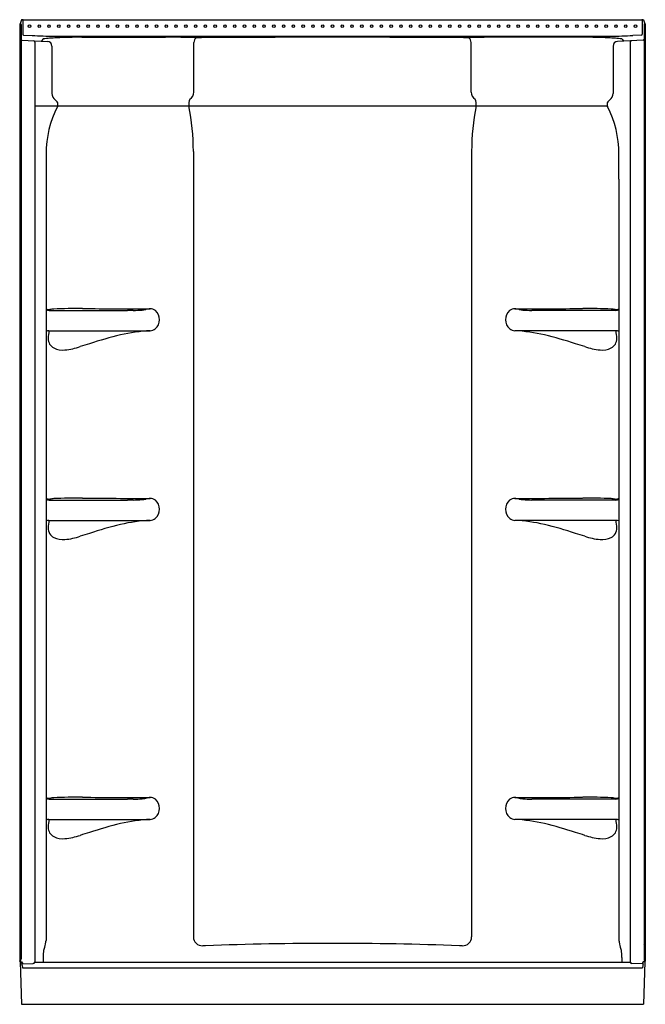
# Model space of a CAD drawing. Units: inches. Extents: x 548.3 to 596.3, y 9.9 to 85.5.
import ezdxf

# ---------------------------------------------------------------- set-up
doc = ezdxf.new("R2010")
doc.units = ezdxf.units.IN
doc.header["$LTSCALE"] = 0.64311
doc.header["$MEASUREMENT"] = 0
doc.layers.get('0').update_dxf_attribs({"color": 255, "linetype": 'CONTINUOUS'})
doc.layers.get('Defpoints').update_dxf_attribs({"linetype": 'CONTINUOUS'})
doc.styles.get("Standard").update_dxf_attribs({"font": 'txt', "width": 0.8})

msp = doc.modelspace()

# ---------------------------------------------------------------- linework, layer by layer
for p, q in [((548.444, 85.474), (548.344, 85.173)), ((548.482, 85.473), (548.444, 85.474)), ((548.544, 85.411), (548.544, 84.365)), ((548.577, 85.482), (596.047, 85.482)), ((596.08, 85.411), (596.08, 84.365)), ((596.142, 85.473), (596.18, 85.474)), ((596.18, 85.474), (596.28, 85.173)), ((548.312, 85.174), (548.312, 13.292)), ((548.312, 85.174), (548.352, 85.172)), ((548.412, 85.109), (548.412, 13.396)), ((596.213, 85.109), (596.213, 13.396)), ((596.313, 85.174), (596.272, 85.172)), ((596.313, 85.174), (596.313, 13.292)), ((548.354, 83.959), (548.312, 83.961)), ((548.471, 83.916), (550.448, 83.812)), ((548.604, 84.302), (549.268, 84.268)), ((550.082, 83.982), (549.985, 83.837)), ((550.943, 84.224), (593.682, 84.224)), ((553.071, 84.134), (559.502, 84.134)), ((591.554, 84.134), (585.122, 84.134)), ((596.153, 83.916), (594.176, 83.812)), ((594.542, 83.982), (594.639, 83.837)), ((596.021, 84.302), (595.356, 84.268)), ((596.27, 83.959), (596.313, 83.961)), ((549.472, 83.745), (549.472, 13.163)), ((550.783, 83.439), (550.781, 79.826)), ((561.678, 79.921), (561.678, 83.733)), ((582.946, 79.921), (582.946, 83.733)), ((593.841, 83.439), (593.843, 79.826)), ((595.153, 83.745), (595.153, 13.163)), ((549.472, 78.883), (593.39, 78.883)), ((561.637, 75.376), (561.637, 15.094)), ((582.987, 75.376), (582.987, 15.094)), ((550.332, 73.232), (550.332, 14.808)), ((594.292, 73.232), (594.292, 14.808)), ((550.565, 63.168), (556.572, 63.168)), ((594.059, 63.168), (588.052, 63.168)), ((550.557, 61.612), (558.329, 61.612)), ((594.067, 61.612), (586.295, 61.612)), ((550.565, 48.619), (556.572, 48.619)), ((594.059, 48.619), (588.052, 48.619)), ((550.557, 47.063), (558.329, 47.063)), ((594.067, 47.063), (586.295, 47.063)), ((550.565, 25.667), (556.572, 25.667)), ((594.059, 25.667), (588.052, 25.667)), ((550.557, 24.11), (558.329, 24.11)), ((594.067, 24.11), (586.295, 24.11)), ((548.354, 14.461), (548.312, 14.459)), ((596.27, 14.461), (596.313, 14.459)), ((548.354, 13.268), (548.314, 13.264)), ((548.344, 13.191), (548.458, 9.924)), ((548.382, 13.178), (548.47, 13.175)), ((548.474, 13.043), (548.469, 13.175)), ((548.495, 12.909), (548.515, 12.72)), ((548.531, 13.115), (548.534, 13.039)), ((548.534, 13.039), (549.349, 13.049)), ((549.472, 13.163), (595.153, 13.163)), ((550.113, 13.508), (550.113, 13.163)), ((594.512, 13.508), (594.512, 13.163)), ((596.091, 13.039), (595.275, 13.049)), ((596.093, 13.115), (596.091, 13.039)), ((596.129, 12.909), (596.109, 12.72)), ((596.15, 13.043), (596.155, 13.175)), ((596.242, 13.178), (596.154, 13.175)), ((596.28, 13.191), (596.166, 9.924)), ((596.27, 13.268), (596.31, 13.264)), ((548.515, 12.72), (596.109, 12.72)), ((548.458, 9.924), (596.166, 9.924))]:
    msp.add_line(p, q)
for centre in [(549.062, 84.987), (549.812, 84.987), (550.562, 84.987), (551.312, 84.987), (552.062, 84.987), (552.812, 84.987), (553.562, 84.987), (554.312, 84.987), (555.062, 84.987), (555.812, 84.987), (556.562, 84.987), (557.312, 84.987), (558.062, 84.987), (558.812, 84.987), (559.562, 84.987), (560.312, 84.987), (561.062, 84.987), (561.812, 84.987), (562.562, 84.987), (563.312, 84.987), (564.062, 84.987), (564.812, 84.987), (565.562, 84.987), (566.312, 84.987), (567.062, 84.987), (567.812, 84.987), (568.562, 84.987), (569.312, 84.987), (570.062, 84.987), (570.812, 84.987), (571.562, 84.987), (572.312, 84.987), (573.062, 84.987), (573.812, 84.987), (574.562, 84.987), (575.312, 84.987), (576.062, 84.987), (576.812, 84.987), (577.562, 84.987), (578.312, 84.987), (579.062, 84.987), (579.812, 84.987), (580.562, 84.987), (581.312, 84.987), (582.062, 84.987), (582.812, 84.987), (583.562, 84.987), (584.312, 84.987), (585.062, 84.987), (585.812, 84.987), (586.562, 84.987), (587.312, 84.987), (588.062, 84.987), (588.812, 84.987), (589.562, 84.987), (590.312, 84.987), (591.062, 84.987), (591.812, 84.987), (592.562, 84.987), (593.312, 84.987), (594.062, 84.987), (594.812, 84.987), (595.562, 84.987)]:
    msp.add_circle(centre, 0.094)
for centre, radius, start, end in [((548.447, 85.471), 0.00425, 103.2675, 136.9228), ((548.471, 85.371), 0.107, 95.22094, 103.2675), ((548.538, 84.641), 0.84, 92.29443, 95.22094), ((548.482, 85.411), 0.0625, 0.11841, 89.95475), ((548.621, 82.402), 3.08, 90.82026, 92.1833), ((596.003, 82.402), 3.08, 87.8167, 89.17974), ((596.142, 85.411), 0.0625, 90.04525, 179.88159), ((596.086, 84.641), 0.84, 84.77906, 87.70557), ((596.153, 85.371), 0.107, 76.7325, 84.77906), ((596.177, 85.471), 0.00425, 43.0772, 76.7325), ((548.349, 85.109), 0.063, 0, 87), ((596.276, 85.109), 0.063, 93, 180), ((548.353, 83.89), 0.0695, 47.14994, 88.79958), ((548.375, 83.914), 0.0365, 1.50058, 47.14994), ((548.475, 83.979), 0.063, 180.00061, 267), ((548.607, 84.365), 0.0624, 180, 267.06927), ((550.943, 116.18), 31.956, 266.99589, 270), ((550.139, 83.911), 0.0906, 101.98053, 129.01374), ((550.885, 79.413), 4.651, 93.41817, 99.46549), ((553.701, 38.387), 45.772, 93.20766, 93.87514), ((553.096, 42.487), 41.647, 90.03568, 92.69227), ((559.463, -20.531), 104.665, 88.70416, 89.97863), ((562.215, 83.733), 0.537, 135.74336, 180.00302), ((562.165, 99.097), 14.994, 268.72139, 270.36174), ((572.312, -1589.097), 1673.231, 89.655775, 90.344225), ((582.459, 99.097), 14.994, 269.63826, 271.27861), ((585.161, -20.531), 104.665, 90.02137, 91.29584), ((582.41, 83.733), 0.537, 359.99698, 44.25664), ((591.528, 42.487), 41.647, 87.30773, 89.96432), ((590.923, 38.387), 45.772, 86.12486, 86.79234), ((593.682, 116.18), 31.956, 270, 273.00411), ((593.739, 79.413), 4.651, 80.53451, 86.58183), ((594.485, 83.911), 0.0906, 50.98626, 78.01947), ((596.017, 84.365), 0.0624, 272.93073, 360), ((596.15, 83.979), 0.063, 273, 359.99939), ((596.249, 83.914), 0.0365, 132.85006, 178.49942), ((596.271, 83.89), 0.0695, 91.20042, 132.85006), ((549.346, 83.745), 0.125, 0.21302, 86.47551), ((550.424, 83.454), 0.36, 357.74934, 86.16708), ((594.2, 83.454), 0.36, 93.83292, 182.25066), ((595.278, 83.745), 0.125, 93.52449, 179.78698), ((551.399, 79.824), 0.618, 179.84799, 232.96756), ((562.039, 79.024), 0.756, 152.30714, 190.7482), ((560.988, 79.95), 0.691, 303.61405, 357.60688), ((583.636, 79.95), 0.691, 182.39312, 236.38595), ((582.585, 79.024), 0.756, 349.2518, 27.69286), ((593.225, 79.824), 0.618, 307.03244, 0.15201), ((558.379, 75.171), 8.043, 153.06698, 179.91577), ((550.863, 78.983), 0.384, 334.01677, 64.8293), ((542.693, 75.31), 18.944, 0.19798, 10.86995), ((601.931, 75.31), 18.944, 169.13005, 179.80202), ((593.761, 78.983), 0.384, 115.1707, 205.98323), ((586.245, 75.171), 8.043, 0.08423, 26.93302), ((1678.624, 71.599), 1128.293, 179.818011, 179.917096), ((-534, 71.599), 1128.293, 0.082904, 0.181989), ((550.573, 63.792), 0.624, 247.2875, 269.2916), ((550.625, 63.857), 0.626, 242.25844, 269.25801), ((551.005, 61.659), 1.62, 93.05207, 103.87279), ((552.616, 28.114), 35.203, 89.18238, 92.76228), ((557.618, 697.64), 634.342, 269.593534, 270.063324), ((558.938, -156.118), 219.299, 90.50095, 90.6181), ((557.014, 71.364), 8.192, 270.04441, 274.85216), ((557.348, 66.542), 3.359, 276.14504, 280.81739), ((559.942, 52.423), 10.996, 98.48646, 100.2872), ((558.336, 62.7), 0.599, 49.64492, 91.63636), ((558.106, 62.462), 0.929, 311.19286, 48.3081), ((586.518, 62.462), 0.929, 131.6919, 228.80714), ((586.288, 62.7), 0.599, 88.36364, 130.35508), ((587.006, 697.64), 634.342, 269.936676, 270.406466), ((584.682, 52.423), 10.996, 79.7128, 81.51354), ((587.276, 66.542), 3.359, 259.18261, 263.85496), ((587.61, 71.364), 8.192, 265.14784, 269.95559), ((585.686, -156.118), 219.299, 89.3819, 89.49905), ((592.009, 28.114), 35.203, 87.23772, 90.81762), ((593.619, 61.659), 1.62, 76.12721, 86.94793), ((593.999, 63.857), 0.626, 270.74199, 297.74156), ((594.051, 63.792), 0.624, 270.7084, 292.7125), ((550.586, 60.942), 0.67, 92.48579, 112.2549), ((555.631, 60.835), 5.133, 171.29446, 178.00286), ((562.633, 33.602), 28.458, 103.37301, 108.35808), ((558.938, 49.149), 12.477, 92.79472, 103.37908), ((558.312, 62.232), 0.62, 271.6422, 310.91523), ((586.313, 62.232), 0.62, 229.08477, 268.3578), ((585.686, 49.149), 12.477, 76.62092, 87.20528), ((581.992, 33.602), 28.458, 71.64192, 76.62699), ((594.038, 60.942), 0.67, 67.7451, 87.51421), ((588.994, 60.835), 5.133, 1.99714, 8.70554), ((551.299, 60.999), 0.799, 178.91246, 242.19012), ((559.599, 40.085), 21.366, 106.11298, 108.12033), ((585.025, 40.085), 21.366, 71.87967, 73.88702), ((593.325, 60.999), 0.799, 297.80988, 1.08754), ((551.642, 61.807), 1.675, 244.74036, 274.93548), ((551.261, 65.39), 5.278, 275.70766, 288.71246), ((593.363, 65.39), 5.278, 251.28754, 264.29234), ((592.982, 61.807), 1.675, 265.06452, 295.25964), ((550.573, 49.243), 0.624, 247.2875, 269.2916), ((550.625, 49.308), 0.626, 242.25844, 269.25801), ((551.005, 47.11), 1.62, 93.05207, 103.87279), ((552.616, 13.565), 35.203, 89.18238, 92.76228), ((557.618, 683.091), 634.342, 269.593534, 270.063324), ((558.938, -170.667), 219.299, 90.50095, 90.6181), ((557.014, 56.815), 8.192, 270.04441, 274.85216), ((557.348, 51.993), 3.359, 276.14504, 280.81739), ((559.942, 37.874), 10.996, 98.48646, 100.2872), ((558.336, 48.151), 0.599, 49.64492, 91.63636), ((558.106, 47.913), 0.929, 311.19286, 48.3081), ((586.518, 47.913), 0.929, 131.6919, 228.80714), ((586.288, 48.151), 0.599, 88.36364, 130.35508), ((587.006, 683.091), 634.342, 269.936676, 270.406466), ((584.682, 37.874), 10.996, 79.7128, 81.51354), ((587.276, 51.993), 3.359, 259.18261, 263.85496), ((587.61, 56.815), 8.192, 265.14784, 269.95559), ((585.686, -170.667), 219.299, 89.3819, 89.49905), ((592.009, 13.565), 35.203, 87.23772, 90.81762), ((593.619, 47.11), 1.62, 76.12721, 86.94793), ((593.999, 49.308), 0.626, 270.74199, 297.74156), ((594.051, 49.243), 0.624, 270.7084, 292.7125), ((550.586, 46.393), 0.67, 92.48579, 112.2549), ((555.631, 46.286), 5.133, 171.29446, 178.00286), ((558.938, 34.6), 12.477, 92.79472, 103.37908), ((558.312, 47.683), 0.62, 271.6422, 310.91523), ((586.313, 47.683), 0.62, 229.08477, 268.3578), ((585.686, 34.6), 12.477, 76.62092, 87.20528), ((594.038, 46.393), 0.67, 67.7451, 87.51421), ((588.994, 46.286), 5.133, 1.99714, 8.70554), ((551.299, 46.45), 0.799, 178.91246, 242.19012), ((562.633, 19.053), 28.458, 103.37301, 108.35808), ((581.992, 19.053), 28.458, 71.64192, 76.62699), ((593.325, 46.45), 0.799, 297.80988, 1.08754), ((551.642, 47.258), 1.675, 244.74036, 274.93548), ((551.261, 50.841), 5.278, 275.70766, 288.71246), ((559.599, 25.536), 21.366, 106.11298, 108.12033), ((585.025, 25.536), 21.366, 71.87967, 73.88702), ((593.363, 50.841), 5.278, 251.28754, 264.29234), ((592.982, 47.258), 1.675, 265.06452, 295.25964), ((550.573, 26.29), 0.624, 247.2875, 269.2916), ((550.625, 26.356), 0.626, 242.25844, 269.25801), ((551.005, 24.157), 1.62, 93.05207, 103.87279), ((552.616, -9.387), 35.203, 89.18238, 92.76228), ((557.618, 660.138), 634.342, 269.593534, 270.063324), ((557.014, 33.863), 8.192, 270.04441, 274.85216), ((557.348, 29.04), 3.359, 276.14504, 280.81739), ((559.942, 14.921), 10.996, 98.48646, 100.2872), ((558.336, 25.199), 0.599, 49.64492, 91.63636), ((586.288, 25.199), 0.599, 88.36364, 130.35508), ((587.006, 660.138), 634.342, 269.936676, 270.406466), ((584.682, 14.921), 10.996, 79.7128, 81.51354), ((587.276, 29.04), 3.359, 259.18261, 263.85496), ((587.61, 33.863), 8.192, 265.14784, 269.95559), ((592.009, -9.387), 35.203, 87.23772, 90.81762), ((593.619, 24.157), 1.62, 76.12721, 86.94793), ((593.999, 26.356), 0.626, 270.74199, 297.74156), ((594.051, 26.29), 0.624, 270.7084, 292.7125), ((558.938, -193.619), 219.299, 90.50095, 90.6181), ((558.106, 24.961), 0.929, 311.19286, 48.3081), ((586.518, 24.961), 0.929, 131.6919, 228.80714), ((585.686, -193.619), 219.299, 89.3819, 89.49905), ((558.312, 24.73), 0.62, 271.6422, 310.91523), ((586.313, 24.73), 0.62, 229.08477, 268.3578), ((550.586, 23.441), 0.67, 92.48579, 112.2549), ((555.631, 23.334), 5.133, 171.29446, 178.00286), ((551.299, 23.497), 0.799, 178.91246, 242.19012), ((562.633, -3.9), 28.458, 103.37301, 108.35808), ((558.938, 11.648), 12.477, 92.79472, 103.37908), ((585.686, 11.648), 12.477, 76.62092, 87.20528), ((581.992, -3.9), 28.458, 71.64192, 76.62699), ((593.325, 23.497), 0.799, 297.80988, 1.08754), ((594.038, 23.441), 0.67, 67.7451, 87.51421), ((588.994, 23.334), 5.133, 1.99714, 8.70554), ((551.642, 24.306), 1.675, 244.74036, 274.93548), ((551.261, 27.889), 5.278, 275.70766, 288.71246), ((559.599, 2.584), 21.366, 106.11298, 108.12033), ((585.025, 2.584), 21.366, 71.87967, 73.88702), ((593.363, 27.889), 5.278, 251.28754, 264.29234), ((592.982, 24.306), 1.675, 265.06452, 295.25964), ((548.35, 14.538), 0.0778, 272.84883, 302.1583), ((548.369, 14.509), 0.0428, 301.93808, 354.97833), ((545.024, 15.89), 5.432, 343.47242, 345.63565), ((548.675, 14.958), 1.664, 345.55064, 354.8345), ((562.313, 15.095), 0.676, 180.0681, 273.27553), ((564.819, -159.879), 174.316, 90.74055, 90.81125), ((572.312, -260.442), 275.037, 87.96938, 92.03062), ((579.805, -159.879), 174.316, 89.18875, 89.25945), ((582.311, 15.095), 0.676, 266.72447, 359.9319), ((595.95, 14.958), 1.664, 185.1655, 194.44936), ((599.6, 15.89), 5.432, 194.36435, 196.52758), ((596.255, 14.509), 0.0428, 185.02167, 238.06192), ((596.274, 14.538), 0.0778, 237.8417, 267.15117), ((560.81, 13.459), 10.698, 178.01904, 179.7385), ((551.177, 13.79), 1.058, 165.95943, 177.88852), ((555.285, 12.799), 5.284, 162.99242, 166.34693), ((589.34, 12.799), 5.284, 13.65307, 17.00758), ((593.448, 13.79), 1.058, 2.11148, 14.04057), ((583.814, 13.459), 10.698, 0.2615, 1.98096), ((548.469, 13.293), 0.158, 180.05763, 190.46039), ((548.053, 13.214), 0.266, 5.40616, 10.92568), ((548.397, 13.246), 0.0797, 185.17015, 198.6477), ((548.382, 13.243), 0.0647, 200.54171, 270.07313), ((548.343, 13.316), 0.0497, 283.17316, 319.23648), ((548.304, 13.347), 0.0992, 320.5901, 335.82257), ((548.217, 13.384), 0.194, 336.27107, 354.03106), ((548.137, 13.397), 0.275, 353.12593, 359.95052), ((548.468, 13.112), 0.063, 2, 88), ((548.78, 13.06), 0.306, 183.22137, 192.3029), ((547.579, 12.798), 0.923, 6.92027, 12.30287), ((549.346, 13.175), 0.126, 271.24142, 354.35902), ((595.278, 13.175), 0.126, 185.64306, 268.76675), ((596.156, 13.112), 0.063, 92, 178), ((597.045, 12.798), 0.923, 167.69713, 173.07973), ((595.844, 13.06), 0.306, 347.69716, 356.77845), ((596.487, 13.397), 0.275, 180.04948, 186.87407), ((596.407, 13.384), 0.194, 185.96894, 203.72893), ((596.32, 13.347), 0.0992, 204.17743, 219.4099), ((596.242, 13.243), 0.0647, 269.92687, 339.45829), ((596.281, 13.316), 0.0497, 220.76352, 256.82684), ((596.227, 13.246), 0.0797, 341.3523, 354.82985), ((596.571, 13.214), 0.266, 169.07432, 174.59384), ((596.155, 13.293), 0.158, 349.53961, 359.94237)]:
    msp.add_arc(centre, radius, start, end)

# ---------------------------------------------------------------- texts
at = {"layer": 'Defpoints'}
for tag, p, s in [('TRADENAME', (572.312, 9.926), 'ENSEMBLE'), ('MODELNUMBER', (572.312, 9.927), '72410106'), ('PRODUCT', (572.312, 9.924), 'BATH AND SHOWER STALL')]:
    msp.add_attdef(tag, p, s, height=0.001, dxfattribs=at)

doc.saveas('drawing.dxf')
